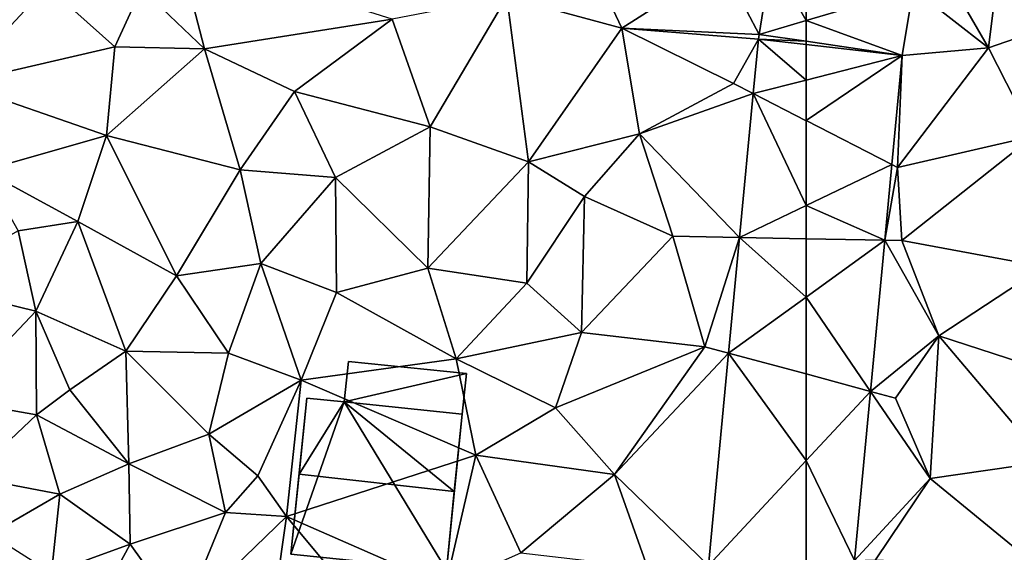
# Model space of a CAD drawing. Extents: x -2000 to -967, y 0 to 1022.
# Drawn here: x -1658 to -1617, y 846 to 868 of the extents above; entities that cross this region are included whole.
import ezdxf

# ---------------------------------------------------------------- set-up
doc = ezdxf.new("R2010")
doc.units = 0
doc.header["$MEASUREMENT"] = 0
for name, color, linetype in [('Bygninger_LOD2', 1, 'Continuous'), ('Terraen', 33, 'Continuous'), ('Terraen_vej', 33, 'Continuous')]:
    doc.layers.add(name, color=color, linetype=linetype)

# ---------------------------------------------------------------- blocks, each defined once
blk = doc.blocks.new('1km_6225_571_Flyttet_X-573000m_Y-6225000m_ACAD_1_FMEBLOCK63')
at = {"layer": 'Terraen_vej', "color": 251, "true_color": 0x555555}
for points in [[(-62.5, 57.612, 71.958), (-62.5, 55.37, 71.949), (-58.063, 56.68, 71.891)], [(-62.5, 55.37, 71.949), (-58.513, 53.926, 71.888), (-58.063, 56.68, 71.891)], [(-62.5, 55.37, 71.949), (-62.5, 54.509, 71.946), (-58.513, 53.926, 71.888)], [(-62.5, 54.372, 71.946), (-58.513, 53.926, 71.888), (-62.5, 54.509, 71.946)], [(-62.5, 54.372, 71.946), (-62.5, 52.903, 71.949), (-58.513, 53.926, 71.888)], [(-62.5, 51.22, 71.957), (-58.942, 49.399, 71.915), (-58.513, 53.926, 71.888)], [(-62.5, 51.22, 71.957), (-58.513, 53.926, 71.888), (-62.5, 52.903, 71.949)], [(-62.5, 47.696, 71.966), (-58.942, 49.399, 71.915), (-62.5, 51.22, 71.957)], [(-59.24, 46.263, 71.933), (-58.942, 49.399, 71.915), (-62.5, 47.696, 71.966)], [(-62.5, 46.325, 71.972), (-59.24, 46.263, 71.933), (-62.5, 47.696, 71.966)], [(-62.5, 46.325, 71.972), (-62.5, 43.906, 71.979), (-59.24, 46.263, 71.933)], [(-59.834, 39.999, 71.97), (-59.24, 46.263, 71.933), (-62.5, 43.906, 71.979)], [(-62.5, 40.719, 71.994), (-59.834, 39.999, 71.97), (-62.5, 43.906, 71.979)], [(-62.5, 40.719, 71.994), (-62.5, 37.129, 72.005), (-59.834, 39.999, 71.97)], [(-60.499, 32.98, 72.011), (-59.834, 39.999, 71.97), (-62.5, 37.129, 72.005)], [(-62.5, 32.912, 72.026), (-60.499, 32.98, 72.011), (-62.5, 37.129, 72.005)]]:
    blk.add_polyline3d(points, close=True, dxfattribs=at)
blk = doc.blocks.new('1km_6225_571_Flyttet_X-573000m_Y-6225000m_ACAD_1_FMEBLOCK82')
at = {"layer": 'Terraen_vej', "color": 251, "true_color": 0x555555}
for points in [[(60.549, 55.18, 71.975), (62.5, 55.756, 71.949), (61.059, 58.3, 71.98)], [(62.5, 55.756, 71.949), (62.5, 57.997, 71.958), (61.059, 58.3, 71.98)], [(60.549, 55.18, 71.975), (62.5, 54.894, 71.946), (62.5, 55.756, 71.949)], [(60.523, 54.979, 71.974), (62.5, 54.894, 71.946), (60.549, 55.18, 71.975)], [(60.523, 54.979, 71.974), (60.31, 52.726, 71.983), (62.5, 53.288, 71.949)], [(60.523, 54.979, 71.974), (62.5, 53.288, 71.949), (62.5, 54.758, 71.946)], [(60.523, 54.979, 71.974), (62.5, 54.758, 71.946), (62.5, 54.894, 71.946)], [(60.31, 52.726, 71.983), (62.5, 51.605, 71.957), (62.5, 53.288, 71.949)], [(59.744, 46.763, 72.006), (62.5, 48.082, 71.966), (60.31, 52.726, 71.983)], [(62.5, 48.082, 71.966), (62.5, 51.605, 71.957), (60.31, 52.726, 71.983)], [(59.744, 46.763, 72.006), (62.5, 46.711, 71.972), (62.5, 48.082, 71.966)], [(59.29, 41.971, 72.024), (62.5, 44.292, 71.979), (59.744, 46.763, 72.006)], [(62.5, 44.292, 71.979), (62.5, 46.711, 71.972), (59.744, 46.763, 72.006)], [(59.29, 41.971, 72.024), (62.5, 41.104, 71.994), (62.5, 44.292, 71.979)], [(58.454, 33.161, 72.058), (62.5, 37.515, 72.005), (59.29, 41.971, 72.024)], [(62.5, 37.515, 72.005), (62.5, 41.104, 71.994), (59.29, 41.971, 72.024)], [(58.454, 33.161, 72.058), (62.5, 33.298, 72.026), (62.5, 37.515, 72.005)]]:
    blk.add_polyline3d(points, close=True, dxfattribs=at)
blk = doc.blocks.new('1km_6225_571_Flyttet_X-573000m_Y-6225000m_ACAD_1_FMEBLOCK105')
at = {"layer": 'Terraen', "color": 9, "true_color": 0xbbbbbb}
for points in [[(54.86, 55.06, 71.97), (52.52, 60.03, 72), (50.1, 56.35, 71.78)], [(54.86, 55.06, 71.97), (59.02, 57.7, 72.01), (52.52, 60.03, 72)], [(36.53, 58.2, 71.62), (34.95, 56.7, 71.66), (37.57, 54.19, 71.63)], [(36.53, 58.2, 71.62), (37.57, 54.19, 71.63), (45.34, 55.43, 71.71)], [(54.86, 55.06, 71.97), (60.549, 54.794, 71.975), (59.02, 57.7, 72.01)], [(60.549, 54.794, 71.975), (61.059, 57.914, 71.98), (59.02, 57.7, 72.01)], [(31.04, 56.8, 70.64), (27.29, 52.76, 70.16), (33.85, 54.28, 70.72)], [(31.04, 56.8, 70.64), (33.85, 54.28, 70.72), (34.95, 56.7, 71.66)], [(34.95, 56.7, 71.66), (33.85, 54.28, 70.72), (37.57, 54.19, 71.63)], [(50.1, 56.35, 71.78), (45.34, 55.43, 71.71), (46.92, 50.97, 71.78)], [(50.1, 56.35, 71.78), (46.92, 50.97, 71.78), (51, 49.51, 71.96)], [(54.86, 55.06, 71.97), (50.1, 56.35, 71.78), (51, 49.51, 71.96)], [(45.34, 55.43, 71.71), (37.57, 54.19, 71.63), (41.29, 52.43, 71.65)], [(45.34, 55.43, 71.71), (41.29, 52.43, 71.65), (46.92, 50.97, 71.78)], [(54.86, 55.06, 71.97), (51, 49.51, 71.96), (55.6, 50.68, 72.01)], [(60.549, 54.794, 71.975), (54.86, 55.06, 71.97), (60.523, 54.593, 71.974)], [(54.86, 55.06, 71.97), (59.49, 52.76, 71.98), (60.523, 54.593, 71.974)], [(54.86, 55.06, 71.97), (55.6, 50.68, 72.01), (59.49, 52.76, 71.98)], [(33.85, 54.28, 70.72), (27.29, 52.76, 70.16), (33.51, 50.61, 70.5)], [(33.85, 54.28, 70.72), (33.51, 50.61, 70.5), (37.57, 54.19, 71.63)], [(60.523, 54.593, 71.974), (59.49, 52.76, 71.98), (60.31, 52.34, 71.983)], [(39.05, 49.18, 71.25), (37.57, 54.19, 71.63), (33.51, 50.61, 70.5)], [(39.05, 49.18, 71.25), (41.29, 52.43, 71.65), (37.57, 54.19, 71.63)], [(27.29, 52.76, 70.16), (28.42, 49.16, 70.15), (33.51, 50.61, 70.5)], [(60.31, 52.34, 71.983), (59.49, 52.76, 71.98), (55.6, 50.68, 72.01)], [(42.99, 48.87, 71.66), (41.29, 52.43, 71.65), (39.05, 49.18, 71.25)], [(42.99, 48.87, 71.66), (46.92, 50.97, 71.78), (41.29, 52.43, 71.65)], [(59.744, 46.378, 72.006), (60.31, 52.34, 71.983), (55.6, 50.68, 72.01)], [(32.31, 47.04, 70.55), (33.51, 50.61, 70.5), (28.42, 49.16, 70.15)], [(32.31, 47.04, 70.55), (36.4, 44.78, 70.85), (33.51, 50.61, 70.5)], [(39.05, 49.18, 71.25), (33.51, 50.61, 70.5), (36.4, 44.78, 70.85)], [(42.99, 48.87, 71.66), (46.82, 45.1, 71.79), (46.92, 50.97, 71.78)], [(46.82, 45.1, 71.79), (51, 49.51, 71.96), (46.92, 50.97, 71.78)], [(55.6, 50.68, 72.01), (51, 49.51, 71.96), (53.31, 48.07, 72.01)], [(56.98, 46.43, 72.01), (55.6, 50.68, 72.01), (53.31, 48.07, 72.01)], [(59.744, 46.378, 72.006), (55.6, 50.68, 72.01), (56.98, 46.43, 72.01)], [(50.93, 44.48, 71.89), (51, 49.51, 71.96), (46.82, 45.1, 71.79)], [(50.93, 44.48, 71.89), (53.31, 48.07, 72.01), (51, 49.51, 71.96)], [(32.31, 47.04, 70.55), (28.42, 49.16, 70.15), (29.84, 46.65, 70.33)], [(39.9, 45.3, 71.39), (39.05, 49.18, 71.25), (36.4, 44.78, 70.85)], [(42.99, 48.87, 71.66), (39.05, 49.18, 71.25), (39.9, 45.3, 71.39)], [(42.99, 48.87, 71.66), (39.9, 45.3, 71.39), (43.04, 44.09, 71.64)], [(42.99, 48.87, 71.66), (43.04, 44.09, 71.64), (46.82, 45.1, 71.79)], [(50.93, 44.48, 71.89), (53.19, 42.44, 71.99), (53.31, 48.07, 72.01)], [(56.98, 46.43, 72.01), (53.31, 48.07, 72.01), (53.19, 42.44, 71.99)], [(32.31, 47.04, 70.55), (29.84, 46.65, 70.33), (30.57, 43.32, 70.06)], [(32.31, 47.04, 70.55), (30.57, 43.32, 70.06), (34.3, 41.66, 70.62)], [(32.31, 47.04, 70.55), (34.3, 41.66, 70.62), (36.4, 44.78, 70.85)], [(25.94, 44.46, 69.87), (30.57, 43.32, 70.06), (29.84, 46.65, 70.33)], [(56.98, 46.43, 72.01), (53.19, 42.44, 71.99), (58.31, 41.85, 72)], [(59.744, 46.378, 72.006), (56.98, 46.43, 72.01), (58.31, 41.85, 72)], [(59.29, 41.585, 72.024), (59.744, 46.378, 72.006), (58.31, 41.85, 72)], [(39.9, 45.3, 71.39), (36.4, 44.78, 70.85), (38.56, 41.58, 71.28)], [(39.9, 45.3, 71.39), (38.56, 41.58, 71.28), (41.57, 40.46, 71.77)], [(39.9, 45.3, 71.39), (41.57, 40.46, 71.77), (43.04, 44.09, 71.64)], [(43.04, 44.09, 71.64), (47.99, 41.34, 71.87), (46.82, 45.1, 71.79)], [(50.93, 44.48, 71.89), (46.82, 45.1, 71.79), (47.99, 41.34, 71.87)], [(34.3, 41.66, 70.62), (38.56, 41.58, 71.28), (36.4, 44.78, 70.85)], [(25.94, 44.46, 69.87), (27.09, 39.65, 69.56), (30.57, 43.32, 70.06)], [(43.04, 44.09, 71.64), (41.57, 40.46, 71.77), (47.99, 41.34, 71.87)], [(50.93, 44.48, 71.89), (47.99, 41.34, 71.87), (53.19, 42.44, 71.99)], [(30.57, 43.32, 70.06), (27.09, 39.65, 69.56), (30.6, 39.03, 70)], [(30.57, 43.32, 70.06), (30.6, 39.03, 70), (31.98, 40.06, 69.99)], [(34.3, 41.66, 70.62), (30.57, 43.32, 70.06), (31.98, 40.06, 69.99)], [(53.19, 42.44, 71.99), (47.99, 41.34, 71.87), (52.11, 39.31, 71.97)], [(58.31, 41.85, 72), (53.19, 42.44, 71.99), (52.11, 39.31, 71.97)], [(34.3, 41.66, 70.62), (31.98, 40.06, 69.99), (34.43, 36.99, 70.66)], [(34.3, 41.66, 70.62), (37.75, 38.22, 71.28), (38.56, 41.58, 71.28)], [(34.3, 41.66, 70.62), (34.43, 36.99, 70.66), (37.75, 38.22, 71.28)], [(58.31, 41.85, 72), (52.11, 39.31, 71.97), (54.56, 36.55, 71.99)], [(59.29, 41.585, 72.024), (58.31, 41.85, 72), (54.56, 36.55, 71.99)], [(38.56, 41.58, 71.28), (37.75, 38.22, 71.28), (41.57, 40.46, 71.77)], [(47.99, 41.34, 71.87), (41.57, 40.46, 71.77), (48.81, 37.35, 71.8)], [(47.99, 41.34, 71.87), (48.81, 37.35, 71.8), (52.11, 39.31, 71.97)], [(58.454, 32.775, 72.058), (59.29, 41.585, 72.024), (54.56, 36.55, 71.99)], [(41.57, 40.46, 71.77), (37.75, 38.22, 71.28), (39.77, 36.5, 72.11)], [(41.57, 40.46, 71.77), (39.77, 36.5, 72.11), (40.97, 34.81, 71.89)], [(41.57, 40.46, 71.77), (40.97, 34.81, 71.89), (48.81, 37.35, 71.8)], [(31.98, 40.06, 69.99), (30.6, 39.03, 70), (34.43, 36.99, 70.66)], [(27.09, 39.65, 69.56), (27.87, 36.44, 69.7), (30.6, 39.03, 70)], [(52.11, 39.31, 71.97), (48.81, 37.35, 71.8), (54.56, 36.55, 71.99)], [(30.6, 39.03, 70), (27.87, 36.44, 69.7), (31.57, 35.74, 70.18)], [(30.6, 39.03, 70), (31.57, 35.74, 70.18), (34.43, 36.99, 70.66)], [(37.75, 38.22, 71.28), (34.43, 36.99, 70.66), (38.43, 34.97, 71.37)], [(37.75, 38.22, 71.28), (38.43, 34.97, 71.37), (39.77, 36.5, 72.11)], [(48.81, 37.35, 71.8), (40.97, 34.81, 71.89), (47.55, 31.92, 71.81)], [(48.81, 37.35, 71.8), (47.55, 31.92, 71.81), (50.68, 33.31, 71.88)], [(48.81, 37.35, 71.8), (50.68, 33.31, 71.88), (54.56, 36.55, 71.99)], [(34.43, 36.99, 70.66), (31.57, 35.74, 70.18), (34.49, 33.67, 70.74)], [(34.43, 36.99, 70.66), (34.49, 33.67, 70.74), (38.43, 34.97, 71.37)], [(27.87, 36.44, 69.7), (28.7, 34.08, 69.87), (31.57, 35.74, 70.18)], [(38.43, 34.97, 71.37), (40.97, 34.81, 71.89), (39.77, 36.5, 72.11)], [(54.56, 36.55, 71.99), (50.68, 33.31, 71.88), (55.93, 32.69, 72.01)], [(58.454, 32.775, 72.058), (54.56, 36.55, 71.99), (55.93, 32.69, 72.01)], [(31.57, 35.74, 70.18), (28.7, 34.08, 69.87), (31.22, 32.48, 70.3)], [(31.57, 35.74, 70.18), (31.22, 32.48, 70.3), (34.49, 33.67, 70.74)], [(36.65, 30.64, 71.28), (38.43, 34.97, 71.37), (34.49, 33.67, 70.74)], [(36.65, 30.64, 71.28), (40.97, 34.81, 71.89), (38.43, 34.97, 71.37)], [(36.65, 30.64, 71.28), (40.06, 28.49, 71.55), (40.97, 34.81, 71.89)], [(40.97, 34.81, 71.89), (40.06, 28.49, 71.55), (44.04, 31.11, 71.71)], [(40.97, 34.81, 71.89), (44.04, 31.11, 71.71), (47.55, 31.92, 71.81)], [(34.49, 33.67, 70.74), (31.22, 32.48, 70.3), (32.6, 30.18, 70.79)], [(36.65, 30.64, 71.28), (34.49, 33.67, 70.74), (32.6, 30.18, 70.79)]]:
    blk.add_polyline3d(points, close=True, dxfattribs=at)
blk = doc.blocks.new('1km_6225_571_Flyttet_X-573000m_Y-6225000m_ACAD_1_FMEBLOCK166')
at = {"layer": 'Terraen', "color": 9, "true_color": 0xbbbbbb}
for points in [[(-57.407, 58.527, 71.884), (-54.94, 54.24, 71.84), (-54.24, 59.92, 71.84)], [(-54.24, 59.92, 71.84), (-54.94, 54.24, 71.84), (-51.62, 55.38, 71.63)], [(-57.407, 58.527, 71.884), (-58.063, 56.68, 71.891), (-54.94, 54.24, 71.84)], [(-58.063, 56.68, 71.891), (-58.513, 53.926, 71.888), (-54.94, 54.24, 71.84)], [(-53.07, 50.58, 71.72), (-51.62, 55.38, 71.63), (-54.94, 54.24, 71.84)], [(-58.513, 53.926, 71.888), (-58.942, 49.399, 71.915), (-58.71, 49.28, 72)], [(-53.07, 50.58, 71.72), (-54.94, 54.24, 71.84), (-58.71, 49.28, 72)], [(-58.513, 53.926, 71.888), (-58.71, 49.28, 72), (-54.94, 54.24, 71.84)], [(-58.53, 46.25, 72.04), (-53.07, 50.58, 71.72), (-58.71, 49.28, 72)], [(-52.64, 45.16, 71.88), (-53.07, 50.58, 71.72), (-58.53, 46.25, 72.04)], [(-58.942, 49.399, 71.915), (-59.24, 46.263, 71.933), (-58.71, 49.28, 72)], [(-59.24, 46.263, 71.933), (-58.53, 46.25, 72.04), (-58.71, 49.28, 72)], [(-59.24, 46.263, 71.933), (-59.834, 39.999, 71.97), (-57, 42.3, 71.93)], [(-59.24, 46.263, 71.933), (-57, 42.3, 71.93), (-58.53, 46.25, 72.04)], [(-52.64, 45.16, 71.88), (-58.53, 46.25, 72.04), (-57, 42.3, 71.93)], [(-52.64, 45.16, 71.88), (-57, 42.3, 71.93), (-49.61, 39.9, 71.86)], [(-59.834, 39.999, 71.97), (-58.8, 39.72, 72.03), (-57, 42.3, 71.93)], [(-57, 42.3, 71.93), (-58.8, 39.72, 72.03), (-57.35, 36.39, 72.06)], [(-57, 42.3, 71.93), (-57.35, 36.39, 72.06), (-52.58, 37.07, 71.98)], [(-57, 42.3, 71.93), (-52.58, 37.07, 71.98), (-49.61, 39.9, 71.86)], [(-59.834, 39.999, 71.97), (-60.499, 32.98, 72.011), (-57.35, 36.39, 72.06)], [(-59.834, 39.999, 71.97), (-57.35, 36.39, 72.06), (-58.8, 39.72, 72.03)], [(-52.58, 37.07, 71.98), (-57.35, 36.39, 72.06), (-52.91, 32.74, 72.1)], [(-60.499, 32.98, 72.011), (-59.62, 33.01, 72.11), (-57.35, 36.39, 72.06)], [(-57.35, 36.39, 72.06), (-59.62, 33.01, 72.11), (-52.91, 32.74, 72.1)]]:
    blk.add_polyline3d(points, close=True, dxfattribs=at)
blk = doc.blocks.new('building_141158')
at = {"layer": 'Bygninger_LOD2', "color": 16, "true_color": 0x7e0000}
for points in [[(-1.255, 4.325, 71.84), (-1.425, 2.655, 71.86), (-1.425, 2.655, 74.53), (-1.255, 4.325, 73.95)], [(-1.425, 2.655, 71.86), (-1.255, 4.325, 71.84), (3.635, 3.825, 71.84)], [(-1.425, 2.655, 74.53), (-1.255, 4.325, 73.95), (3.635, 3.825, 73.93)], [(3.635, 3.825, 71.84), (-1.255, 4.325, 71.84), (-1.255, 4.325, 73.95), (3.635, 3.825, 73.93)], [(3.465, 2.135, 71.79), (-1.425, 2.655, 71.86), (3.635, 3.825, 71.84)], [(3.465, 2.135, 74.52), (-1.425, 2.655, 74.53), (3.635, 3.825, 73.93)], [(3.635, 3.825, 73.93), (3.635, 3.825, 71.84), (3.465, 2.135, 71.79)], [(3.465, 2.135, 74.52), (3.635, 3.825, 73.93), (3.465, 2.135, 71.79)], [(-3.635, -3.665, 71.57), (-2.975, 2.805, 71.69), (-3.295, -0.345, 75.65)], [(-2.975, 2.805, 71.69), (-1.425, 2.655, 71.86), (-3.635, -3.665, 71.57)], [(-3.635, -3.665, 71.57), (-1.425, 2.655, 71.86), (2.805, -4.325, 71.89)], [(-2.975, 2.805, 71.69), (-2.975, 2.805, 74.54), (-3.295, -0.345, 75.65)], [(-2.975, 2.805, 74.54), (-1.425, 2.655, 74.53), (-3.295, -0.345, 75.65)], [(-3.295, -0.345, 75.65), (-1.425, 2.655, 74.53), (3.135, -1.075, 75.64)], [(-1.425, 2.655, 71.86), (-2.975, 2.805, 71.69), (-2.975, 2.805, 74.54), (-1.425, 2.655, 74.53)], [(2.805, -4.325, 71.89), (-1.425, 2.655, 71.86), (3.465, 2.135, 71.79)], [(3.135, -1.075, 75.64), (-1.425, 2.655, 74.53), (3.465, 2.135, 74.52)], [(2.805, -4.325, 71.89), (3.135, -1.075, 75.64), (3.465, 2.135, 71.79)], [(3.135, -1.075, 75.64), (3.465, 2.135, 74.52), (3.465, 2.135, 71.79)], [(-3.635, -3.665, 74.36), (-3.635, -3.665, 71.57), (-3.295, -0.345, 75.65)], [(-3.635, -3.665, 74.36), (-3.295, -0.345, 75.65), (3.135, -1.075, 75.64), (2.805, -4.325, 74.38)], [(2.805, -4.325, 74.38), (3.135, -1.075, 75.64), (2.805, -4.325, 71.89)], [(-3.635, -3.665, 71.57), (2.805, -4.325, 71.89), (2.805, -4.325, 74.38), (-3.635, -3.665, 74.36)]]:
    blk.add_3dface(points, dxfattribs=at)

msp = doc.modelspace()

# ---------------------------------------------------------------- block references
at = {"layer": 'Bygninger_LOD2', "color": 16, "true_color": 0x7e0000}
msp.add_blockref('building_141158', (-1642.715, 849.415), dxfattribs=at)
at = {"layer": 'Terraen', "color": 9, "true_color": 0xbbbbbb}
for name, p in [('1km_6225_571_Flyttet_X-573000m_Y-6225000m_ACAD_1_FMEBLOCK105', (-1687.5, 812.5)), ('1km_6225_571_Flyttet_X-573000m_Y-6225000m_ACAD_1_FMEBLOCK166', (-1562.5, 812.5))]:
    msp.add_blockref(name, p, dxfattribs=at)
at = {"layer": 'Terraen_vej', "color": 251, "true_color": 0x555555}
for name, p in [('1km_6225_571_Flyttet_X-573000m_Y-6225000m_ACAD_1_FMEBLOCK63', (-1562.5, 812.5)), ('1km_6225_571_Flyttet_X-573000m_Y-6225000m_ACAD_1_FMEBLOCK82', (-1687.5, 812.114))]:
    msp.add_blockref(name, p, dxfattribs=at)

doc.saveas('drawing.dxf')
